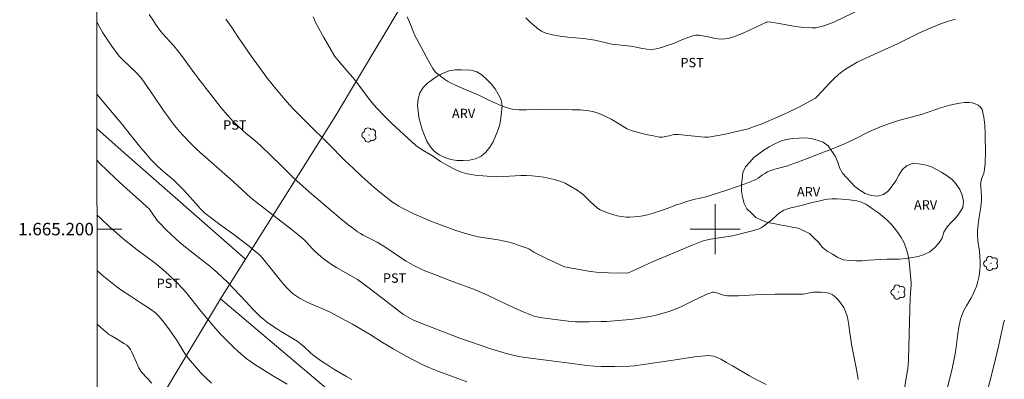
# Model space of a CAD drawing. Units: metres. Extents: x 284085 to 284600, y 1664922 to 1665486.
# Drawn here: x 284089 to 284246, y 1665176 to 1665234 of the extents above; entities that cross this region are included whole.
import ezdxf
from ezdxf.enums import TextEntityAlignment as Align

# ---------------------------------------------------------------- set-up
doc = ezdxf.new("R2010")
doc.units = ezdxf.units.M
doc.header["$MEASUREMENT"] = 0
for name, color, linetype, lineweight in [('Articulacao', 7, 'Continuous', 18), ('Cerca', 8, 'Cerca', 20), ('Malha_Coordenadas', 7, 'Continuous', 15)]:
    doc.layers.add(name, color=color, linetype=linetype, lineweight=lineweight)
for name, color, linetype, lineweight, true_color in [('Arvores_Isoladas', 7, 'Continuous', 18, 0x00ff33), ('Curvas_Intermediarias', 7, 'Continuous', 9, 0x783c14), ('Curvas_Mestras', 7, 'Continuous', 20, 0x783c14), ('Topon_Cultura', 7, 'Continuous', 9, 0x00ff33), ('Topon_Vegetacao', 7, 'Continuous', 9, 0x00ff33), ('Vegetacao', 7, 'Orla8', 9, 0x00ff33)]:
    doc.layers.add(name, color=color, linetype=linetype, lineweight=lineweight, true_color=true_color)
doc.styles.add('Arial', font='arial.ttf', dxfattribs={"height": 1.5})
doc.styles.get("Standard").update_dxf_attribs({"font": 'arial.ttf'})
doc.linetypes.add('Cerca', pattern='A,10,0,["X",Standard,S=1,R=0,X=0,Y=-0.5],0.1', length=10.1)
doc.linetypes.add('Orla8', pattern='A,6,-0.5,["V",Standard,S=1,R=0,X=-0.5,Y=-1],-0.5,6,-0.5,["V",Standard,S=1,R=0,X=-0.5,Y=-1],-0.5', length=14)

# ---------------------------------------------------------------- blocks, each defined once
blk = doc.blocks.new('Arvore')
at = {"layer": 'Arvores_Isoladas'}
blk.add_lwpolyline([(-0.72, 0.49, 0.872324), (-0.72, -0.55, 0.862983), (0.28, -0.83, 0.900105), (0.89, 0.03, 0.863155), (0.26, 0.86, 0.882486)], format="xyb", close=True, dxfattribs=at)
blk.add_circle((0, 0), 0.0286, dxfattribs=at)

msp = doc.modelspace()

# ---------------------------------------------------------------- linework, layer by layer
at = {"layer": 'Articulacao', "flags": 128}
msp.add_lwpolyline([(284100.62, 1665480.82), (284582.42, 1665481.51), (284583.2, 1664927.24), (284101.42, 1664926.55), (284100.62, 1665480.82)], close=True, dxfattribs=at)
at = {"layer": 'Cerca', "flags": 128}
for points in [[(284124.79, 1665195.16), (284139.18, 1665218.05), (284153.63, 1665242.32), (284172.2, 1665273.13), (284196.33, 1665312.31)], [(284124.79, 1665195.16), (284104.92, 1665212.66), (284101.01, 1665216.12)], [(284120.8, 1665188.81), (284124.79, 1665195.16)], [(284101.09, 1665156.06), (284105.22, 1665162.82), (284120.63, 1665188.53), (284120.8, 1665188.81)], [(284120.8, 1665188.81), (284142.23, 1665170.68)]]:
    msp.add_lwpolyline(points, dxfattribs=at)
at = {"layer": 'Curvas_Intermediarias', "flags": 128}
for points, elevation in [([(284227.56, 1665237.37), (284219.21, 1665233.31), (284218.75, 1665233.07), (284217.4, 1665232.62), (284216.78, 1665232.43), (284216.15, 1665232.3), (284215.52, 1665232.25), (284214.21, 1665232.33), (284212.9, 1665232.51), (284210.27, 1665232.98), (284208.95, 1665233.18), (284208.67, 1665233.21), (284208.39, 1665233.2), (284208.25, 1665233.16), (284207.33, 1665232.77), (284204.6, 1665231.47), (284203.67, 1665231.09), (284203.16, 1665230.9), (284202.63, 1665230.73), (284202.1, 1665230.59), (284201.57, 1665230.49), (284201.04, 1665230.45), (284200.43, 1665230.49), (284199.83, 1665230.6), (284198.61, 1665230.89), (284198, 1665231), (284197.44, 1665231.09), (284197.15, 1665231.11), (284196.87, 1665231.11), (284196.6, 1665231.06), (284195.78, 1665230.79), (284194.96, 1665230.47), (284193.34, 1665229.78), (284192.52, 1665229.48), (284191.4, 1665229.12), (284190.84, 1665228.97), (284190.27, 1665228.87), (284189.7, 1665228.82), (284189.06, 1665228.85), (284188.41, 1665228.95), (284187.12, 1665229.22), (284186.47, 1665229.34), (284183.49, 1665229.68), (284181.44, 1665230.15), (284180.77, 1665230.29), (284180.1, 1665230.4), (284178.88, 1665230.56), (284176.42, 1665230.8), (284175.19, 1665230.94), (284173.98, 1665231.14), (284173.52, 1665231.24), (284173.07, 1665231.37), (284172.62, 1665231.54), (284172.2, 1665231.75), (284171.81, 1665232), (284171.08, 1665232.58), (284170.37, 1665233.2), (284169.68, 1665233.86)], 31), ([(284208.18, 1665175.1), (284206.38, 1665175.99), (284205.51, 1665176.45), (284202.77, 1665178.09), (284201.85, 1665178.62), (284200.91, 1665179.12), (284200.54, 1665179.3), (284200.16, 1665179.46), (284199.77, 1665179.6), (284199.38, 1665179.69), (284198.99, 1665179.71), (284197.85, 1665179.65), (284196.71, 1665179.51), (284193.28, 1665178.96), (284188.55, 1665178.28), (284187.12, 1665178.08), (284186.38, 1665178.02), (284183.95, 1665177.98), (284182.86, 1665177.97), (284181.77, 1665177.98), (284180.68, 1665178.03), (284179.48, 1665178.14), (284178.29, 1665178.28), (284175.91, 1665178.6), (284172.08, 1665179.1), (284169.28, 1665179.47), (284168.58, 1665179.58), (284167.87, 1665179.72), (284166.77, 1665179.99), (284165.68, 1665180.31), (284164.11, 1665180.82), (284158.98, 1665182.57), (284154.68, 1665184.21), (284153.33, 1665184.74), (284151.61, 1665185.47), (284150.85, 1665185.86), (284150.12, 1665186.32), (284149.46, 1665186.79), (284146.87, 1665188.82), (284144.4, 1665190.71), (284143.57, 1665191.32), (284142.72, 1665191.91), (284141.9, 1665192.42), (284139.37, 1665193.84), (284138.56, 1665194.35), (284138.01, 1665194.74), (284137.47, 1665195.15), (284136.95, 1665195.57), (284135.94, 1665196.46), (284135.55, 1665196.83), (284134.47, 1665198.01), (284134.08, 1665198.37), (284133.45, 1665198.92), (284132.14, 1665199.97), (284126.9, 1665204.04), (284125.66, 1665205.04), (284122.81, 1665207.63), (284117.04, 1665212.77), (284115.96, 1665213.83), (284114.81, 1665215.02), (284114.25, 1665215.63), (284113.72, 1665216.27), (284113.06, 1665217.11), (284112.43, 1665217.98), (284111.81, 1665218.86), (284110.11, 1665221.31), (284108.23, 1665224.1), (284108.01, 1665224.39), (284107.4, 1665225.01), (284105.12, 1665227.2), (284104.63, 1665227.7), (284104.41, 1665227.97), (284103.4, 1665229.35), (284102.92, 1665230.05), (284101.99, 1665231.49), (284101.49, 1665232.33), (284100.98, 1665233.24)], 36), ([(284121.68, 1665233.67), (284122.27, 1665232.88), (284122.64, 1665232.33), (284123.73, 1665230.64), (284124.1, 1665230.09), (284125.77, 1665227.69), (284127.47, 1665225.31), (284128.34, 1665224.14), (284129.02, 1665223.27), (284129.71, 1665222.42), (284131.14, 1665220.74), (284131.88, 1665219.93), (284132.73, 1665219.02), (284133.59, 1665218.14), (284136.22, 1665215.51), (284136.76, 1665215), (284138.09, 1665213.68), (284140.74, 1665211.02), (284142.08, 1665209.71), (284143.45, 1665208.42), (284144.39, 1665207.57), (284145.35, 1665206.72), (284146.33, 1665205.9), (284147.33, 1665205.1), (284148.34, 1665204.33), (284148.86, 1665203.98), (284149.39, 1665203.66), (284149.95, 1665203.37), (284151.79, 1665202.46), (284153.25, 1665201.8), (284154.73, 1665201.19), (284157.21, 1665200.24), (284158.47, 1665199.8), (284159.73, 1665199.38), (284161.01, 1665199.01), (284162.05, 1665198.77), (284163.12, 1665198.59), (284165.26, 1665198.27), (284166.31, 1665198.06), (284167.04, 1665197.88), (284167.77, 1665197.67), (284168.49, 1665197.45), (284169.91, 1665196.95), (284170.19, 1665196.81), (284171, 1665196.3), (284171.28, 1665196.14), (284172.88, 1665195.35), (284174.48, 1665194.58), (284175.3, 1665194.21), (284175.52, 1665194.12), (284175.97, 1665193.97), (284176.43, 1665193.86), (284177.33, 1665193.68), (284179.13, 1665193.35), (284180.04, 1665193.21), (284180.94, 1665193.1), (284181.93, 1665193.03), (284182.92, 1665192.98), (284185.9, 1665192.94), (284186.12, 1665192.97), (284186.84, 1665193.29), (284188.59, 1665194.13), (284189.97, 1665194.74), (284195.95, 1665197.24), (284198.11, 1665198.12), (284198.57, 1665198.24), (284199.29, 1665198.37), (284202.77, 1665198.92), (284205.36, 1665199.54), (284206.21, 1665199.78), (284207.04, 1665200.06), (284207.39, 1665200.22), (284207.72, 1665200.43), (284208.03, 1665200.66), (284209.07, 1665201.49), (284209.88, 1665202.22), (284210.29, 1665202.57), (284210.73, 1665202.88), (284210.99, 1665203.03), (284211.27, 1665203.14), (284212.15, 1665203.4), (284212.48, 1665203.48), (284213.81, 1665203.76), (284215.14, 1665204.15), (284216.77, 1665204.53), (284217.43, 1665204.67), (284218.08, 1665204.78), (284218.74, 1665204.83), (284219.53, 1665204.84), (284220.32, 1665204.82), (284221.12, 1665204.75), (284221.91, 1665204.66), (284222.69, 1665204.53), (284223.07, 1665204.45), (284223.43, 1665204.33), (284223.79, 1665204.18), (284224.13, 1665204), (284224.46, 1665203.8), (284225.24, 1665203.26), (284226.02, 1665202.71), (284226.77, 1665202.12), (284227.49, 1665201.5), (284228.16, 1665200.83), (284228.74, 1665200.16), (284229.29, 1665199.44), (284229.8, 1665198.68), (284230.23, 1665197.89), (284230.56, 1665197.07), (284230.86, 1665195.99), (284231.06, 1665194.86), (284231.19, 1665193.71), (284231.38, 1665191.41), (284231.39, 1665190.94), (284231.37, 1665190.46), (284231.25, 1665189.03), (284231.06, 1665183.11), (284230.96, 1665179.12), (284230.93, 1665178.12), (284230.89, 1665177.68), (284230.03, 1665172.52)], 34), ([(284135.67, 1665234.06), (284135.87, 1665233.56), (284136.04, 1665233.14), (284136.24, 1665232.74), (284137.35, 1665230.75), (284139.12, 1665227.69), (284139.4, 1665227.33), (284141.53, 1665224.87), (284142.05, 1665224.24), (284142.81, 1665223.27), (284144.27, 1665221.29), (284145.03, 1665220.32), (284145.83, 1665219.4), (284147.03, 1665218.15), (284148.26, 1665216.93), (284149.52, 1665215.74), (284150.8, 1665214.57), (284152.11, 1665213.43), (284152.63, 1665213.03), (284153.19, 1665212.66), (284154.9, 1665211.62), (284156.02, 1665210.85), (284156.39, 1665210.61), (284156.78, 1665210.39), (284158.07, 1665209.72), (284158.73, 1665209.4), (284159.39, 1665209.13), (284160.08, 1665208.92), (284160.97, 1665208.74), (284161.89, 1665208.61), (284162.82, 1665208.53), (284164.97, 1665208.38), (284167.09, 1665208.47), (284168.92, 1665208.58), (284169.83, 1665208.59), (284170.73, 1665208.55), (284171.66, 1665208.45), (284172.6, 1665208.31), (284173.52, 1665208.13), (284174.43, 1665207.9), (284175.32, 1665207.62), (284176, 1665207.34), (284176.66, 1665207.01), (284177.3, 1665206.63), (284177.93, 1665206.23), (284178.53, 1665205.81), (284178.95, 1665205.48), (284179.33, 1665205.13), (284180.08, 1665204.37), (284181.11, 1665203.41), (284181.34, 1665203.24), (284181.58, 1665203.1), (284182.24, 1665202.82), (284182.92, 1665202.55), (284183.61, 1665202.32), (284184.31, 1665202.13), (284185.01, 1665202), (284185.69, 1665201.94), (284186.37, 1665201.93), (284187.06, 1665201.97), (284187.75, 1665202.04), (284188.43, 1665202.14), (284189.19, 1665202.3), (284189.95, 1665202.51), (284192.2, 1665203.23), (284192.5, 1665203.34), (284193.69, 1665203.82), (284194.55, 1665204.13), (284195.42, 1665204.43), (284195.86, 1665204.56), (284196.54, 1665204.73), (284198.57, 1665205.2), (284199.24, 1665205.39), (284202.04, 1665206.29), (284203.42, 1665206.76), (284204.8, 1665207.26), (284206.16, 1665207.78), (284206.54, 1665207.97), (284206.9, 1665208.19), (284207.6, 1665208.69), (284207.97, 1665208.91), (284208.41, 1665209.16), (284208.88, 1665209.38), (284209.12, 1665209.47), (284209.58, 1665209.61), (284211, 1665209.96), (284211.46, 1665210.11), (284213.79, 1665210.95), (284218.94, 1665212.94), (284220.61, 1665213.62), (284221.43, 1665213.98), (284222.24, 1665214.37), (284224.65, 1665215.59), (284225.46, 1665215.97), (284226.76, 1665216.51), (284228.08, 1665217), (284228.75, 1665217.22), (284229.61, 1665217.47), (284232.22, 1665218.14), (284233.08, 1665218.38), (284233.83, 1665218.63), (284235.33, 1665219.19), (284236.08, 1665219.45), (284236.84, 1665219.67), (284237.6, 1665219.87), (284238.37, 1665220.06), (284239.15, 1665220.22), (284239.92, 1665220.31), (284240.67, 1665220.3), (284241.16, 1665220.23), (284241.67, 1665220.08), (284242.15, 1665219.85), (284242.53, 1665219.56), (284242.77, 1665219.18), (284243.06, 1665217.97), (284243.21, 1665216.66), (284243.26, 1665215.29), (284243.3, 1665211.88), (284243.28, 1665211.21), (284243.24, 1665210.54), (284243.1, 1665209.2), (284243.05, 1665208.99), (284242.71, 1665208.18), (284242.61, 1665207.81), (284242.54, 1665207.44), (284242.52, 1665207.26), (284242.54, 1665206.77), (284242.68, 1665205.3), (284242.68, 1665204.82), (284242.6, 1665204), (284242.49, 1665203.19), (284242.22, 1665201.57), (284242.11, 1665200.76), (284242.02, 1665199.71), (284242.02, 1665199.02), (284242.09, 1665198.16), (284242.33, 1665196.44), (284242.42, 1665195.58), (284242.47, 1665194.72), (284242.46, 1665194.11), (284242.41, 1665193.49), (284242.33, 1665192.88), (284242.22, 1665192.27), (284242.09, 1665191.67), (284241.96, 1665191.17), (284241.79, 1665190.68), (284241.6, 1665190.2), (284241.17, 1665189.24), (284240.96, 1665188.85), (284240.25, 1665187.72), (284240.04, 1665187.33), (284239.85, 1665186.94), (284239.5, 1665186.13), (284239.36, 1665185.72), (284239.25, 1665185.3), (284239.05, 1665184.25), (284238.89, 1665183.2), (284238.61, 1665181.07), (284238.44, 1665180.01), (284238.29, 1665179.22), (284237.95, 1665177.66), (284237.6, 1665176.11), (284236.98, 1665173.62)], 33), ([(284238.53, 1665233.66), (284237.39, 1665233.34), (284236.28, 1665232.96), (284234.46, 1665232.21), (284232.66, 1665231.4), (284229.09, 1665229.68), (284227.31, 1665228.84), (284222.75, 1665226.78), (284220.87, 1665225.62), (284220.3, 1665225.23), (284219.77, 1665224.81), (284219.06, 1665224.16), (284218.39, 1665223.47), (284217.08, 1665222.05), (284216.25, 1665221.18), (284216.07, 1665221.02), (284215.16, 1665220.5), (284213.53, 1665219.62), (284211.87, 1665218.78), (284210.98, 1665218.37), (284210.09, 1665217.98), (284207.38, 1665216.85), (284206.74, 1665216.6), (284205.3, 1665216.08), (284201.42, 1665215.19), (284200.17, 1665214.95), (284198.91, 1665214.76), (284198.33, 1665214.73), (284197.75, 1665214.77), (284194.61, 1665215.14), (284194.15, 1665215.18), (284193.69, 1665215.19), (284193.42, 1665215.16), (284192.63, 1665214.95), (284192.36, 1665214.89), (284191.56, 1665214.76), (284191.29, 1665214.74), (284191.03, 1665214.76), (284190.13, 1665214.93), (284189.24, 1665215.12), (284188.35, 1665215.35), (284186.57, 1665215.81), (284186.3, 1665215.9), (284185.91, 1665216.09), (284185.27, 1665216.47), (284184, 1665217.25), (284183.36, 1665217.63), (284182.7, 1665217.97), (284181.56, 1665218.48), (284180.97, 1665218.7), (284180.38, 1665218.87), (284179.77, 1665218.99), (284178.46, 1665219.1), (284177.13, 1665219.15), (284172, 1665219.16), (284169.74, 1665219.12), (284168.63, 1665219.15), (284167.52, 1665219.25), (284166.9, 1665219.38), (284166.28, 1665219.58), (284165.68, 1665219.83), (284164.48, 1665220.36), (284163.99, 1665220.58), (284162.06, 1665221.54), (284161.18, 1665221.92), (284159.4, 1665222.65), (284158.52, 1665223.03), (284157.66, 1665223.45), (284157.17, 1665223.73), (284156.7, 1665224.04), (284156.24, 1665224.37), (284155.79, 1665224.72), (284155.35, 1665225.08), (284155.2, 1665225.22), (284155.06, 1665225.39), (284154.82, 1665225.74), (284154.12, 1665226.96), (284152.97, 1665229.05), (284151.87, 1665231.17), (284151.69, 1665231.56), (284151.21, 1665232.79), (284150.69, 1665234.06)], 32), ([(284160.23, 1665175.51), (284158.83, 1665176.05), (284155.79, 1665177.17), (284154.15, 1665177.82), (284153.29, 1665178.2), (284151.76, 1665178.99), (284150.66, 1665179.59), (284148.47, 1665180.81), (284147.39, 1665181.44), (284146.73, 1665181.84), (284144.8, 1665183.09), (284144.14, 1665183.48), (284141.94, 1665184.74), (284140.83, 1665185.36), (284138.59, 1665186.55), (284137.77, 1665186.93), (284135.27, 1665188.01), (284134.46, 1665188.4), (284133.46, 1665188.95), (284132.98, 1665189.26), (284132.51, 1665189.58), (284132.08, 1665189.94), (284131.5, 1665190.52), (284130.95, 1665191.13), (284130.43, 1665191.77), (284128.93, 1665193.61), (284128.03, 1665194.75), (284127.57, 1665195.3), (284127.08, 1665195.82), (284126.47, 1665196.38), (284125.84, 1665196.9), (284125.19, 1665197.41), (284122.76, 1665199.25), (284120.48, 1665200.92), (284119.36, 1665201.76), (284118.26, 1665202.63), (284117.88, 1665202.97), (284117.53, 1665203.33), (284116.86, 1665204.09), (284114.92, 1665206.22), (284114.38, 1665206.8), (284113.82, 1665207.36), (284113.31, 1665207.84), (284111.71, 1665209.21), (284110.72, 1665210.08), (284110.27, 1665210.51), (284109.64, 1665211.18), (284108.83, 1665212.1), (284108.04, 1665213.04), (284107.41, 1665213.82), (284104.92, 1665217.01), (284101.46, 1665221.05), (284101, 1665221.62)], 37), ([(284141.86, 1665175.91), (284141.01, 1665176.35), (284139.99, 1665176.94), (284138.98, 1665177.55), (284137.98, 1665178.18), (284137, 1665178.83), (284136.03, 1665179.5), (284135.62, 1665179.82), (284135.23, 1665180.16), (284134.09, 1665181.22), (284133.67, 1665181.56), (284133.25, 1665181.9), (284132.38, 1665182.46), (284130.39, 1665183.64), (284129.75, 1665184.06), (284128.71, 1665184.78), (284128.2, 1665185.15), (284127.7, 1665185.54), (284127.22, 1665185.95), (284126.63, 1665186.52), (284126.05, 1665187.11), (284124.94, 1665188.32), (284121.96, 1665191.44), (284121.14, 1665192.26), (284120.29, 1665193.05), (284119.12, 1665194.05), (284115.49, 1665196.88), (284114.31, 1665197.86), (284113.6, 1665198.48), (284112.91, 1665199.13), (284112.24, 1665199.78), (284110.92, 1665201.12), (284110.74, 1665201.33), (284110.1, 1665202.26), (284109.52, 1665203.04), (284109.31, 1665203.29), (284109.09, 1665203.53), (284108.29, 1665204.27), (284105.83, 1665206.45), (284104.06, 1665208.05), (284102.66, 1665209.39), (284101.51, 1665210.54), (284101.01, 1665211.08)], 38), ([(284101.03, 1665202.3), (284101.65, 1665201.68), (284103.1, 1665200.3), (284103.76, 1665199.71), (284105.12, 1665198.56), (284106.5, 1665197.44), (284107.46, 1665196.7), (284110.36, 1665194.52), (284111.29, 1665193.75), (284112, 1665193.15), (284112.68, 1665192.52), (284113.35, 1665191.88), (284114.01, 1665191.22), (284114.65, 1665190.55), (284115.29, 1665189.82), (284117.72, 1665186.81), (284120.07, 1665184.03), (284120.87, 1665183.12), (284121.7, 1665182.24), (284122.35, 1665181.58), (284123.01, 1665180.95), (284123.69, 1665180.33), (284124.39, 1665179.73), (284125.1, 1665179.15), (284125.76, 1665178.66), (284126.45, 1665178.2), (284127.14, 1665177.75), (284129.28, 1665176.43), (284131.5, 1665175.13)], 39), ([(284101.05, 1665184.76), (284101.65, 1665184.23), (284102.76, 1665183.27), (284103.05, 1665183.06), (284103.36, 1665182.87), (284103.99, 1665182.52), (284105.45, 1665181.63), (284105.81, 1665181.37), (284106.12, 1665181.07), (284106.4, 1665180.69), (284106.63, 1665180.27), (284107.35, 1665178.63), (284107.72, 1665177.76), (284107.88, 1665177.49), (284108.07, 1665177.2), (284108.29, 1665176.94), (284109.79, 1665175.32)], 41), ([(284243.54, 1665173.69), (284244.51, 1665177.45), (284245.36, 1665180.96), (284246.08, 1665184.39), (284246.21, 1665184.9), (284246.36, 1665185.41)], 32)]:
    msp.add_lwpolyline(points, dxfattribs=dict(at, elevation=elevation))
at = {"layer": 'Curvas_Mestras', "flags": 128}
for points, elevation in [([(284222.9, 1665175.87), (284222.68, 1665177.2), (284221.92, 1665181.21), (284221.65, 1665182.98), (284221.38, 1665184.93), (284221.19, 1665185.88), (284220.89, 1665186.78), (284220.6, 1665187.41), (284220.22, 1665188.03), (284219.78, 1665188.61), (284219.29, 1665189.11), (284218.76, 1665189.5), (284218.22, 1665189.72), (284217.62, 1665189.84), (284216.97, 1665189.88), (284215.69, 1665189.87), (284215.37, 1665189.85), (284214.44, 1665189.62), (284214.12, 1665189.58), (284213.39, 1665189.55), (284211.18, 1665189.58), (284209.64, 1665189.56), (284206.42, 1665189.45), (284203.77, 1665189.31), (284202.89, 1665189.29), (284202.01, 1665189.31), (284201.61, 1665189.37), (284201.22, 1665189.47), (284200.44, 1665189.72), (284200.05, 1665189.82), (284199.81, 1665189.87), (284199.58, 1665189.87), (284199.46, 1665189.84), (284198.86, 1665189.6), (284197.67, 1665189.07), (284195.9, 1665188.23), (284194.73, 1665187.63), (284194.14, 1665187.36), (284193.53, 1665187.12), (284192.63, 1665186.81), (284191.71, 1665186.53), (284190.79, 1665186.27), (284189.86, 1665186.05), (284188.92, 1665185.87), (284187.67, 1665185.67), (284186.41, 1665185.52), (284185.14, 1665185.4), (284182.61, 1665185.21), (284181.69, 1665185.16), (284179.86, 1665185.11), (284177.64, 1665185.12), (284176.47, 1665185.22), (284174.42, 1665185.48), (284171.92, 1665185.85), (284171.49, 1665185.93), (284171.06, 1665186.04), (284170.07, 1665186.43), (284169.29, 1665186.75), (284167.74, 1665187.43), (284166.11, 1665188.18), (284163.57, 1665189.41), (284162.71, 1665189.79), (284161.47, 1665190.29), (284157.7, 1665191.71), (284154.52, 1665192.95), (284153.55, 1665193.33), (284152.6, 1665193.74), (284151.68, 1665194.2), (284150.55, 1665194.86), (284149.45, 1665195.56), (284147.27, 1665197.03), (284146.17, 1665197.74), (284145.87, 1665197.91), (284143.68, 1665199.05), (284143.22, 1665199.3), (284142.77, 1665199.56), (284142.35, 1665199.86), (284141.19, 1665200.75), (284140.06, 1665201.67), (284138.93, 1665202.61), (284135.06, 1665205.91), (284133.44, 1665207.35), (284132.64, 1665208.07), (284132.22, 1665208.48), (284130.58, 1665210.15), (284128.89, 1665211.78), (284127.19, 1665213.4), (284126.33, 1665214.19), (284125.97, 1665214.5), (284124.86, 1665215.39), (284124.5, 1665215.71), (284123.43, 1665216.7), (284122.91, 1665217.2), (284122.4, 1665217.72), (284121.91, 1665218.27), (284120.94, 1665219.43), (284119.99, 1665220.61), (284117.2, 1665224.23), (284116.69, 1665224.92), (284115.17, 1665227.03), (284114.41, 1665228.07), (284113.34, 1665229.37), (284111.54, 1665231.39), (284111.11, 1665231.91), (284110.4, 1665232.88), (284110.06, 1665233.38), (284109.4, 1665234.39)], 35), ([(284119.35, 1665175.29), (284118.28, 1665176.31), (284117.6, 1665177.02), (284116.95, 1665177.75), (284116.31, 1665178.5), (284115.7, 1665179.27), (284115.1, 1665180.04), (284114.81, 1665180.47), (284114.02, 1665181.83), (284113.74, 1665182.26), (284112.62, 1665183.87), (284112.04, 1665184.65), (284111.45, 1665185.42), (284110.82, 1665186.17), (284110.52, 1665186.47), (284110.18, 1665186.75), (284109.83, 1665187.01), (284109.1, 1665187.5), (284108.13, 1665188.14), (284106.17, 1665189.39), (284105.19, 1665190.03), (284104.25, 1665190.7), (284103.44, 1665191.32), (284102.66, 1665191.96), (284101.88, 1665192.63), (284101.13, 1665193.31), (284101.04, 1665193.39)], 40)]:
    msp.add_lwpolyline(points, dxfattribs=dict(at, elevation=elevation))
at = {"layer": 'Malha_Coordenadas', "flags": 128}
for points in [[(284200, 1665204), (284200, 1665196)], [(284101.03, 1665200), (284105.03, 1665200)], [(284204, 1665200), (284196, 1665200)]]:
    msp.add_lwpolyline(points, dxfattribs=at)
at = {"layer": 'Vegetacao', "flags": 128}
for points in [[(284160.91, 1665225.49), (284161.87, 1665225.2), (284162.72, 1665224.68), (284163.46, 1665224), (284164.17, 1665223.29), (284164.79, 1665222.51), (284165.29, 1665221.64), (284165.73, 1665220.74), (284165.91, 1665219.76), (284165.83, 1665218.76), (284165.71, 1665217.77), (284165.52, 1665216.79), (284165.23, 1665215.83), (284164.85, 1665214.9), (284164.48, 1665213.97), (284163.95, 1665213.13), (284163.31, 1665212.35), (284162.55, 1665211.71), (284161.65, 1665211.27), (284160.67, 1665211.06), (284159.68, 1665210.98), (284158.67, 1665210.98), (284157.69, 1665211.18), (284156.75, 1665211.5), (284155.84, 1665211.93), (284155.02, 1665212.5), (284154.36, 1665213.25), (284153.85, 1665214.11), (284153.45, 1665215.03), (284153.1, 1665215.96), (284152.81, 1665216.92), (284152.56, 1665217.89), (284152.44, 1665218.89), (284152.37, 1665219.88), (284152.47, 1665220.88), (284152.71, 1665221.85), (284153.26, 1665222.68), (284153.97, 1665223.39), (284154.77, 1665224), (284155.59, 1665224.57), (284156.49, 1665225.01), (284157.43, 1665225.36), (284158.41, 1665225.52), (284159.41, 1665225.56)], [(284222.38, 1665206.84), (284223.21, 1665206.27), (284224.05, 1665205.73), (284225, 1665205.4), (284225.99, 1665205.3), (284226.96, 1665205.55), (284227.77, 1665206.14), (284228.38, 1665206.93), (284228.97, 1665207.74), (284229.43, 1665208.63), (284229.95, 1665209.48), (284230.68, 1665210.17), (284231.61, 1665210.52), (284232.61, 1665210.49), (284233.6, 1665210.33), (284234.56, 1665210.03), (284235.45, 1665209.58), (284236.33, 1665209.1), (284237.16, 1665208.55), (284237.97, 1665207.96), (284238.6, 1665207.18), (284239.18, 1665206.36), (284239.59, 1665205.45), (284239.79, 1665204.47), (284239.66, 1665203.48), (284239.16, 1665202.61), (284238.55, 1665201.82), (284237.84, 1665201.11), (284237.15, 1665200.39), (284236.65, 1665199.53), (284236.37, 1665198.56), (284235.82, 1665197.73), (284235.15, 1665196.98), (284234.39, 1665196.34), (284233.48, 1665195.91), (284232.53, 1665195.62), (284231.54, 1665195.45), (284230.55, 1665195.28), (284229.56, 1665195.18), (284228.56, 1665195.17), (284227.56, 1665195.16), (284226.56, 1665195.12), (284225.56, 1665195.06), (284224.56, 1665195), (284223.56, 1665194.93), (284222.56, 1665194.9), (284221.56, 1665194.95), (284220.57, 1665195.05), (284219.65, 1665195.45), (284218.79, 1665195.96), (284217.93, 1665196.46), (284217.17, 1665197.12), (284216.56, 1665197.91), (284215.83, 1665198.6), (284215.11, 1665199.29), (284214.2, 1665199.71), (284213.3, 1665200.14), (284212.31, 1665200.33), (284211.33, 1665200.52), (284210.35, 1665200.71), (284209.36, 1665200.88), (284208.38, 1665201.05), (284207.46, 1665201.45), (284206.54, 1665201.85), (284205.83, 1665202.55), (284205.11, 1665203.25), (284204.65, 1665204.13), (284204.4, 1665205.1), (284204.22, 1665206.09), (284204.24, 1665207.09), (284204.34, 1665208.08), (284204.45, 1665209.08), (284204.89, 1665209.97), (284205.56, 1665210.71), (284206.23, 1665211.46), (284207.03, 1665212.06), (284207.83, 1665212.66), (284208.68, 1665213.19), (284209.56, 1665213.67), (284210.47, 1665214.09), (284211.43, 1665214.36), (284212.42, 1665214.52), (284213.41, 1665214.59), (284214.41, 1665214.66), (284215.4, 1665214.51), (284216.37, 1665214.27), (284217.31, 1665213.92), (284218.12, 1665213.33), (284218.68, 1665212.5), (284219.26, 1665211.69), (284219.64, 1665210.76), (284219.91, 1665209.8), (284220.43, 1665208.95)]]:
    msp.add_lwpolyline(points, close=True, dxfattribs=at)

# ---------------------------------------------------------------- block references
at = {"layer": 'Arvores_Isoladas'}
for p in [(284144.61, 1665215.1), (284244.18, 1665194.5), (284229.35, 1665189.9)]:
    msp.add_blockref('Arvore', p, dxfattribs=at)

# ---------------------------------------------------------------- texts
at = {"layer": 'Malha_Coordenadas', "style": 'Arial'}
msp.add_text('1.665.200', height=2, dxfattribs=at).set_placement((284100.53, 1665200), align=Align.MIDDLE_RIGHT)
at = {"layer": 'Topon_Cultura', "style": 'Arial'}
for p in [(284194.46, 1665225.95), (284121.24, 1665215.94), (284110.58, 1665190.56), (284146.81, 1665191.4)]:
    msp.add_text('PST', height=1.5, dxfattribs=at).set_placement(p)
at = {"layer": 'Topon_Vegetacao', "style": 'Arial'}
for p in [(284157.87, 1665217.79), (284213.11, 1665205.23), (284231.85, 1665203.14)]:
    msp.add_text('ARV', height=1.5, dxfattribs=at).set_placement(p)

doc.saveas('drawing.dxf')
